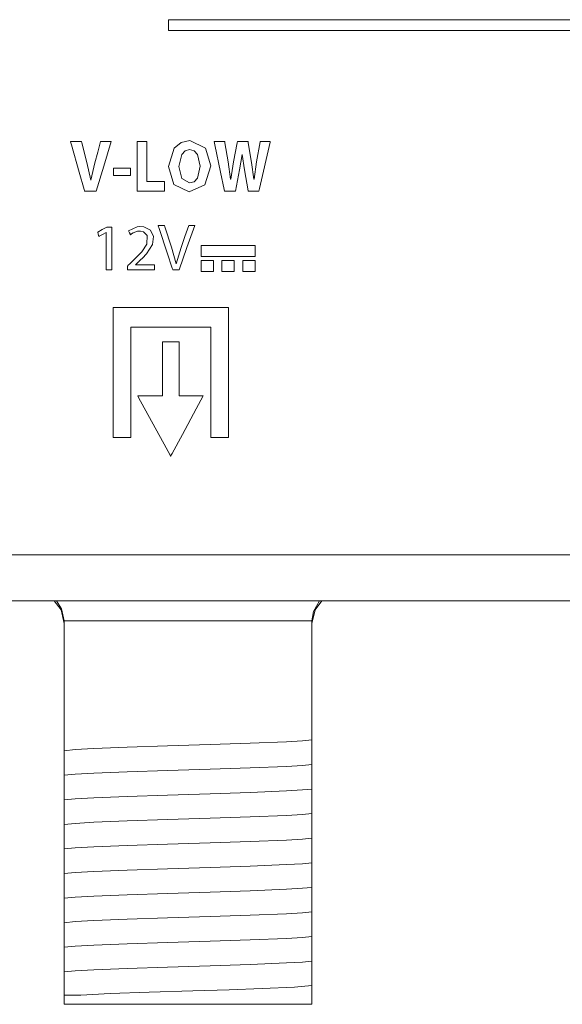
# Model space of a CAD drawing. Units: millimetres. Extents: x -103 to 103, y -259 to 259.
# Drawn here: x -58 to -41, y -259 to -227 of the extents above; entities that cross this region are included whole.
import ezdxf

# ---------------------------------------------------------------- set-up
doc = ezdxf.new("R2010")
doc.units = ezdxf.units.MM
doc.layers.add('Top$1', color=7, linetype='Continuous', true_color=0xffffff)

msp = doc.modelspace()

# ---------------------------------------------------------------- linework, layer by layer
at = {"layer": 'Top$1', "color": 7, "linetype": 'Continuous', "lineweight": 13}
for p, q in [((-85.651, -245.687), (83.649, -245.687)), ((-56.706, -249.716), (-56.706, -246.349)), ((-48.706, -249.716), (-48.706, -246.349)), ((-56.706, -250.116), (-56.706, -249.716)), ((-48.706, -249.716), (-48.706, -249.859)), ((-56.706, -250.91), (-56.706, -250.841)), ((-48.706, -250.583), (-48.706, -250.652)), ((-48.706, -251.377), (-48.706, -251.446)), ((-56.706, -251.704), (-56.706, -251.634)), ((-56.706, -252.497), (-56.706, -252.428)), ((-48.706, -252.171), (-48.706, -252.24)), ((-48.706, -252.964), (-48.706, -253.034)), ((-56.706, -253.291), (-56.706, -253.222)), ((-56.706, -254.085), (-56.706, -254.016)), ((-48.706, -253.758), (-48.706, -253.827)), ((-48.706, -254.552), (-48.706, -254.621)), ((-56.706, -254.879), (-56.706, -254.809)), ((-48.706, -255.346), (-48.706, -255.415)), ((-56.706, -255.672), (-56.706, -255.603)), ((-48.706, -256.139), (-48.706, -256.209)), ((-56.706, -256.466), (-56.706, -256.397)), ((-48.706, -256.933), (-48.706, -257.002)), ((-56.706, -257.26), (-56.706, -257.191)), ((-48.706, -257.727), (-48.706, -257.796)), ((-56.706, -258.054), (-56.706, -257.984)), ((-56.706, -258.416), (-56.706, -258.716)), ((-48.706, -258.716), (-48.706, -258.416)), ((-48.706, -258.716), (-56.706, -258.716))]:
    msp.add_line(p, q, dxfattribs=at)
for points in [[(-38.859, -226.916), (-40.927, -226.916), (-45.063, -226.916), (-53.335, -226.916), (-53.335, -226.916), (-53.335, -227.11), (-53.335, -227.256), (-53.335, -227.267), (-53.297, -227.267), (-53.168, -227.267), (-51.617, -227.267), (-49.549, -227.267), (-45.413, -227.267), (-40.781, -227.267), (-38.743, -227.267)], [(-60.894, -244.195), (-54.541, -244.195), (-47.855, -244.195), (-41.002, -244.195), (-34.459, -244.195), (-28.06, -244.195), (-21.951, -244.194)], [(-56.706, -246.416), (-56.811, -245.971), (-57.027, -245.682)], [(-56.706, -246.335), (-56.79, -245.947), (-56.956, -245.686)], [(-48.706, -246.416), (-48.602, -245.971), (-48.385, -245.682)], [(-48.454, -245.683), (-48.652, -246.025), (-48.706, -246.335)], [(-56.706, -246.335), (-56.706, -246.343), (-56.706, -246.349)], [(-48.706, -246.335), (-49.791, -246.335), (-51.21, -246.335), (-53.275, -246.335), (-55.232, -246.335), (-56.05, -246.335), (-56.706, -246.335)], [(-48.706, -246.349), (-48.706, -246.341), (-48.706, -246.335)], [(-48.706, -249.859), (-48.706, -250.084), (-48.706, -250.175)], [(-56.706, -250.524), (-56.706, -250.343), (-56.706, -250.116)], [(-48.706, -250.175), (-49.008, -250.206), (-49.525, -250.236), (-50.698, -250.285), (-51.994, -250.327), (-53.372, -250.37), (-54.674, -250.413), (-55.75, -250.456), (-56.357, -250.49), (-56.706, -250.524)], [(-48.706, -250.175), (-48.706, -250.356), (-48.706, -250.583)], [(-56.706, -250.841), (-56.706, -250.616), (-56.706, -250.524)], [(-48.706, -250.652), (-48.706, -250.877), (-48.706, -250.969)], [(-56.706, -251.317), (-56.706, -251.136), (-56.706, -250.91)], [(-48.706, -250.969), (-49.008, -251), (-49.525, -251.03), (-50.698, -251.078), (-51.994, -251.121), (-53.372, -251.164), (-54.674, -251.207), (-55.75, -251.25), (-56.357, -251.284), (-56.706, -251.317)], [(-48.706, -250.969), (-48.706, -251.15), (-48.706, -251.377)], [(-56.706, -251.634), (-56.706, -251.41), (-56.706, -251.317)], [(-48.706, -251.446), (-48.706, -251.671), (-48.706, -251.763)], [(-56.706, -252.111), (-56.706, -251.93), (-56.706, -251.704)], [(-48.706, -251.763), (-49.008, -251.793), (-49.526, -251.824), (-50.698, -251.872), (-51.994, -251.915), (-53.372, -251.958), (-54.673, -252.001), (-55.75, -252.044), (-56.357, -252.077), (-56.706, -252.111)], [(-48.706, -251.763), (-48.706, -251.944), (-48.706, -252.171)], [(-56.706, -252.428), (-56.706, -252.203), (-56.706, -252.111)], [(-48.706, -252.24), (-48.706, -252.465), (-48.706, -252.557)], [(-56.706, -252.905), (-56.706, -252.724), (-56.706, -252.497)], [(-48.706, -252.557), (-49.008, -252.587), (-49.525, -252.618), (-50.698, -252.666), (-51.994, -252.709), (-53.372, -252.752), (-54.673, -252.795), (-55.75, -252.837), (-56.357, -252.871), (-56.706, -252.905)], [(-48.706, -252.557), (-48.706, -252.738), (-48.706, -252.964)], [(-56.706, -253.222), (-56.706, -252.997), (-56.706, -252.905)], [(-48.706, -253.034), (-48.706, -253.258), (-48.706, -253.35)], [(-56.706, -253.699), (-56.706, -253.518), (-56.706, -253.291)], [(-48.706, -253.35), (-49.008, -253.381), (-49.525, -253.411), (-50.698, -253.46), (-51.994, -253.502), (-53.372, -253.545), (-54.673, -253.588), (-55.75, -253.631), (-56.357, -253.665), (-56.706, -253.699)], [(-48.706, -253.35), (-48.706, -253.532), (-48.706, -253.758)], [(-56.706, -254.016), (-56.706, -253.791), (-56.706, -253.699)], [(-48.706, -253.827), (-48.706, -254.052), (-48.706, -254.144)], [(-56.706, -254.492), (-56.706, -254.311), (-56.706, -254.085)], [(-48.706, -254.144), (-49.008, -254.175), (-49.525, -254.205), (-50.698, -254.253), (-51.994, -254.296), (-53.372, -254.339), (-54.673, -254.382), (-55.75, -254.425), (-56.357, -254.459), (-56.706, -254.492)], [(-48.706, -254.144), (-48.706, -254.325), (-48.706, -254.552)], [(-56.706, -254.809), (-56.706, -254.584), (-56.706, -254.492)], [(-48.706, -254.621), (-48.706, -254.846), (-48.706, -254.938)], [(-56.706, -255.286), (-56.706, -255.105), (-56.706, -254.879)], [(-48.706, -254.938), (-49.008, -254.968), (-49.525, -254.999), (-50.698, -255.047), (-51.994, -255.09), (-53.372, -255.133), (-54.674, -255.176), (-55.75, -255.219), (-56.357, -255.252), (-56.706, -255.286)], [(-48.706, -254.938), (-48.706, -255.119), (-48.706, -255.346)], [(-56.706, -255.603), (-56.706, -255.378), (-56.706, -255.286)], [(-48.706, -255.415), (-48.706, -255.64), (-48.706, -255.732)], [(-56.706, -256.08), (-56.706, -255.899), (-56.706, -255.672)], [(-48.706, -255.732), (-49.008, -255.762), (-49.526, -255.793), (-50.698, -255.841), (-51.994, -255.884), (-53.372, -255.927), (-54.674, -255.97), (-55.75, -256.012), (-56.357, -256.046), (-56.706, -256.08)], [(-48.706, -255.732), (-48.706, -255.913), (-48.706, -256.139)], [(-56.706, -256.397), (-56.706, -256.172), (-56.706, -256.08)], [(-48.706, -256.209), (-48.706, -256.433), (-48.706, -256.525)], [(-56.706, -256.874), (-56.706, -256.693), (-56.706, -256.466)], [(-48.706, -256.525), (-49.008, -256.556), (-49.526, -256.586), (-50.698, -256.635), (-51.994, -256.677), (-53.372, -256.72), (-54.673, -256.763), (-55.75, -256.806), (-56.357, -256.84), (-56.706, -256.874)], [(-48.706, -256.525), (-48.706, -256.707), (-48.706, -256.933)], [(-56.706, -257.191), (-56.706, -256.966), (-56.706, -256.874)], [(-48.706, -257.002), (-48.706, -257.227), (-48.706, -257.319)], [(-56.706, -257.667), (-56.706, -257.486), (-56.706, -257.26)], [(-48.706, -257.319), (-49.008, -257.35), (-49.525, -257.38), (-50.698, -257.428), (-51.994, -257.471), (-53.372, -257.514), (-54.673, -257.557), (-55.75, -257.6), (-56.357, -257.634), (-56.706, -257.667)], [(-48.706, -257.319), (-48.706, -257.5), (-48.706, -257.727)], [(-56.706, -257.984), (-56.706, -257.759), (-56.706, -257.667)], [(-48.706, -257.796), (-48.706, -258.021), (-48.706, -258.113)], [(-56.706, -258.416), (-56.706, -258.246), (-56.706, -258.054)], [(-48.706, -258.113), (-49.268, -258.16), (-50.311, -258.208), (-51.373, -258.245), (-52.551, -258.282), (-53.963, -258.327), (-55.221, -258.371), (-56.171, -258.416)], [(-48.706, -258.113), (-48.706, -258.257), (-48.706, -258.416)], [(-56.171, -258.416), (-56.51, -258.416), (-56.706, -258.416)]]:
    msp.add_lwpolyline(points, dxfattribs=at)
at = {"layer": 'Top$1', "color": 7, "linetype": 'Continuous', "lineweight": 18}
for points in [[(-56.049, -232.451), (-56.05, -232.448), (-56.063, -232.401), (-56.224, -231.837), (-56.476, -230.956), (-56.504, -230.858), (-56.506, -230.851), (-56.506, -230.851), (-56.505, -230.851), (-56.503, -230.851), (-56.491, -230.851), (-56.329, -230.851), (-56.168, -230.851), (-56.156, -230.851), (-56.153, -230.851), (-56.152, -230.851), (-56.152, -230.851), (-56.152, -230.854), (-56.141, -230.896), (-55.979, -231.528), (-55.852, -232.1), (-55.852, -232.1), (-55.852, -232.1), (-55.849, -232.1), (-55.846, -232.1), (-55.846, -232.1), (-55.846, -232.1), (-55.846, -232.1), (-55.846, -232.1), (-55.717, -231.535), (-55.626, -231.193), (-55.535, -230.851), (-55.535, -230.851), (-55.535, -230.851), (-55.363, -230.851), (-55.207, -230.851), (-55.193, -230.851), (-55.192, -230.851), (-55.192, -230.851), (-55.192, -230.851), (-55.192, -230.851), (-55.432, -231.651), (-55.672, -232.451), (-55.672, -232.451), (-55.672, -232.451), (-55.861, -232.451), (-56.033, -232.451), (-56.048, -232.451), (-56.049, -232.451), (-56.049, -232.451)], [(-51.971, -231.635), (-52.164, -232.253), (-52.671, -232.477), (-53.164, -232.241), (-53.341, -231.66), (-53.152, -231.062), (-52.933, -230.886), (-52.648, -230.823), (-52.145, -231.062), (-51.971, -231.635)], [(-51.528, -232.451), (-51.538, -232.401), (-51.658, -231.837), (-51.844, -230.956), (-51.866, -230.851), (-51.863, -230.851), (-51.851, -230.851), (-51.694, -230.851), (-51.536, -230.851), (-51.524, -230.851), (-51.521, -230.851), (-51.521, -230.851), (-51.514, -230.894), (-51.414, -231.508), (-51.329, -232.069), (-51.329, -232.069), (-51.329, -232.069), (-51.327, -232.069), (-51.325, -232.069), (-51.325, -232.069), (-51.325, -232.069), (-51.325, -232.069), (-51.325, -232.069), (-51.232, -231.504), (-51.119, -230.894), (-51.111, -230.851), (-51.111, -230.851), (-51.108, -230.851), (-51.096, -230.851), (-50.94, -230.851), (-50.783, -230.851), (-50.771, -230.851), (-50.768, -230.851), (-50.768, -230.851), (-50.761, -230.895), (-50.654, -231.525), (-50.578, -232.062), (-50.578, -232.062), (-50.578, -232.062), (-50.576, -232.062), (-50.574, -232.062), (-50.574, -232.062), (-50.574, -232.062), (-50.574, -232.062), (-50.574, -232.062), (-50.574, -232.062), (-50.491, -231.504), (-50.376, -230.858), (-50.375, -230.851), (-50.375, -230.851), (-50.375, -230.851), (-50.374, -230.851), (-50.323, -230.851), (-50.11, -230.851), (-50.047, -230.851), (-50.052, -230.874), (-50.396, -232.367), (-50.415, -232.451), (-50.43, -232.451), (-50.737, -232.451), (-50.764, -232.451), (-50.764, -232.451), (-50.765, -232.443), (-50.885, -231.763), (-50.952, -231.269), (-50.952, -231.269), (-50.952, -231.269), (-50.954, -231.269), (-50.956, -231.269), (-50.957, -231.269), (-50.957, -231.269), (-50.957, -231.269), (-50.957, -231.269), (-50.957, -231.269), (-51.039, -231.763), (-51.107, -232.107), (-51.174, -232.451), (-51.174, -232.451), (-51.174, -232.451), (-51.351, -232.451), (-51.513, -232.451), (-51.527, -232.451), (-51.528, -232.451)], [(-53.001, -231.654), (-52.908, -232.04), (-52.654, -232.19), (-52.509, -232.149), (-52.401, -232.035), (-52.311, -231.646), (-52.399, -231.269), (-52.507, -231.153), (-52.654, -231.11), (-52.801, -231.151), (-52.91, -231.265), (-53.001, -231.654)], [(-53.201, -234.99), (-53.202, -234.987), (-53.215, -234.946), (-53.38, -234.443), (-53.638, -233.658), (-53.666, -233.57), (-53.668, -233.564), (-53.668, -233.564), (-53.668, -233.564), (-53.666, -233.564), (-53.66, -233.564), (-53.568, -233.564), (-53.476, -233.564), (-53.469, -233.564), (-53.468, -233.564), (-53.467, -233.564), (-53.467, -233.564), (-53.466, -233.567), (-53.453, -233.61), (-53.245, -234.267), (-53.093, -234.8), (-53.093, -234.8), (-53.093, -234.8), (-53.091, -234.8), (-53.089, -234.8), (-53.089, -234.8), (-53.089, -234.8), (-53.089, -234.8), (-53.089, -234.8), (-52.926, -234.269), (-52.805, -233.916), (-52.684, -233.564), (-52.684, -233.564), (-52.684, -233.564), (-52.586, -233.564), (-52.496, -233.564), (-52.488, -233.564), (-52.488, -233.564), (-52.488, -233.564), (-52.488, -233.564), (-52.488, -233.564), (-52.743, -234.277), (-52.998, -234.99), (-52.998, -234.99), (-52.998, -234.99), (-53.099, -234.99), (-53.192, -234.99), (-53.2, -234.99), (-53.201, -234.99), (-53.201, -234.99)]]:
    msp.add_lwpolyline(points, close=True, dxfattribs=at)
for points in [[(-54.355, -230.851), (-54.084, -230.851), (-54.034, -230.851), (-54.034, -230.851), (-54.034, -230.851), (-54.034, -230.868), (-54.034, -231.579), (-54.034, -232.109), (-54.034, -232.146), (-54.033, -232.147), (-53.803, -232.147), (-53.576, -232.147), (-53.475, -232.147), (-53.467, -232.147), (-53.467, -232.147), (-53.467, -232.147), (-53.467, -232.147), (-53.467, -232.404), (-53.467, -232.451), (-53.467, -232.451), (-53.467, -232.451), (-53.478, -232.451), (-53.966, -232.451), (-54.329, -232.451), (-54.355, -232.451), (-54.355, -232.45), (-54.355, -231.8), (-54.355, -231.16), (-54.355, -230.874), (-54.355, -230.853), (-54.355, -230.851), (-54.355, -230.851), (-54.355, -230.851)], [(-54.561, -231.708), (-54.561, -231.828), (-54.561, -231.91), (-54.561, -231.945), (-54.561, -231.948), (-54.561, -231.948), (-54.561, -231.948), (-54.561, -231.948), (-54.838, -231.948), (-55.029, -231.948), (-55.109, -231.948), (-55.115, -231.948), (-55.115, -231.948), (-55.115, -231.948), (-55.115, -231.948), (-55.115, -231.828), (-55.115, -231.745), (-55.115, -231.711), (-55.115, -231.708), (-55.115, -231.708), (-55.115, -231.708), (-55.115, -231.708), (-54.838, -231.708), (-54.585, -231.708), (-54.563, -231.708), (-54.561, -231.708), (-54.561, -231.708), (-54.561, -231.708)], [(-55.347, -233.788), (-55.349, -233.788), (-55.351, -233.788), (-55.351, -233.788), (-55.351, -233.788), (-55.471, -233.853), (-55.58, -233.912), (-55.59, -233.917), (-55.59, -233.918), (-55.59, -233.918), (-55.59, -233.918), (-55.59, -233.918), (-55.59, -233.918), (-55.608, -233.847), (-55.626, -233.776), (-55.626, -233.776), (-55.626, -233.776), (-55.476, -233.695), (-55.326, -233.615), (-55.326, -233.615), (-55.326, -233.615), (-55.247, -233.615), (-55.192, -233.615), (-55.169, -233.615), (-55.167, -233.615), (-55.167, -233.615), (-55.167, -233.615), (-55.167, -234.303), (-55.167, -234.775), (-55.167, -234.975), (-55.167, -234.989), (-55.167, -234.99), (-55.167, -234.99), (-55.257, -234.99), (-55.319, -234.99), (-55.345, -234.99), (-55.347, -234.99), (-55.347, -234.99), (-55.347, -234.99), (-55.347, -234.389), (-55.347, -233.84), (-55.347, -233.792), (-55.347, -233.789), (-55.347, -233.788), (-55.347, -233.788)], [(-54.665, -234.99), (-54.665, -234.99), (-54.665, -234.99), (-54.665, -234.989), (-54.665, -234.988), (-54.665, -234.983), (-54.665, -234.968), (-54.665, -234.933), (-54.665, -234.89), (-54.665, -234.879), (-54.665, -234.876), (-54.665, -234.876), (-54.665, -234.876), (-54.665, -234.876), (-54.665, -234.876), (-54.665, -234.876), (-54.665, -234.876), (-54.665, -234.876), (-54.665, -234.876), (-54.665, -234.876), (-54.665, -234.876), (-54.665, -234.875), (-54.664, -234.875), (-54.662, -234.873), (-54.655, -234.866), (-54.637, -234.849), (-54.592, -234.805), (-54.537, -234.752), (-54.523, -234.738), (-54.52, -234.735), (-54.519, -234.734), (-54.519, -234.734), (-54.519, -234.734), (-54.519, -234.734), (-54.203, -234.414), (-54.038, -234.168), (-54.029, -233.891), (-54.143, -233.771), (-54.246, -233.747), (-54.335, -233.75), (-54.484, -233.803), (-54.536, -233.836), (-54.556, -233.851), (-54.564, -233.857), (-54.567, -233.86), (-54.569, -233.862), (-54.569, -233.862), (-54.57, -233.862), (-54.57, -233.862), (-54.57, -233.862), (-54.57, -233.863), (-54.57, -233.863), (-54.57, -233.863), (-54.57, -233.863), (-54.57, -233.863), (-54.57, -233.862), (-54.57, -233.862), (-54.57, -233.862), (-54.57, -233.862), (-54.571, -233.86), (-54.574, -233.854), (-54.581, -233.837), (-54.6, -233.797), (-54.62, -233.752), (-54.629, -233.733), (-54.629, -233.731), (-54.629, -233.731), (-54.629, -233.731), (-54.355, -233.603), (-54.271, -233.592), (-54.139, -233.601), (-53.92, -233.718), (-53.827, -233.918), (-53.854, -234.175), (-54.045, -234.473), (-54.176, -234.613), (-54.241, -234.677), (-54.271, -234.707), (-54.284, -234.72), (-54.29, -234.725), (-54.293, -234.728), (-54.294, -234.729), (-54.294, -234.73), (-54.295, -234.73), (-54.295, -234.73), (-54.295, -234.73), (-54.295, -234.73), (-54.295, -234.73), (-54.295, -234.73), (-54.295, -234.73), (-54.296, -234.731), (-54.297, -234.732), (-54.303, -234.737), (-54.317, -234.751), (-54.353, -234.784), (-54.402, -234.83), (-54.403, -234.831), (-54.403, -234.831), (-54.403, -234.831), (-54.403, -234.832), (-54.403, -234.835), (-54.403, -234.836), (-54.403, -234.836), (-54.403, -234.836), (-54.403, -234.836), (-54.403, -234.836), (-54.394, -234.836), (-54.126, -234.836), (-53.819, -234.836), (-53.789, -234.836), (-53.788, -234.836), (-53.787, -234.836), (-53.787, -234.836), (-53.787, -234.836), (-53.787, -234.837), (-53.787, -234.842), (-53.787, -234.934), (-53.787, -234.989), (-53.787, -234.99), (-53.787, -234.99), (-53.787, -234.99), (-53.787, -234.99), (-53.788, -234.99), (-53.802, -234.99), (-53.95, -234.99), (-54.19, -234.99), (-54.514, -234.99), (-54.632, -234.99), (-54.658, -234.99), (-54.665, -234.99)]]:
    msp.add_lwpolyline(points, dxfattribs=at)
at = {"layer": 'Top$1', "color": 7, "linetype": 'Continuous', "lineweight": 13}
for points in [[(-52.284, -234.21), (-52.284, -234.408), (-52.284, -234.555), (-52.284, -234.562), (-52.284, -234.563), (-52.284, -234.563), (-52.283, -234.563), (-52.28, -234.563), (-52.243, -234.563), (-52.111, -234.563), (-51.848, -234.563), (-51.586, -234.563), (-51.323, -234.563), (-51.06, -234.563), (-50.797, -234.563), (-50.534, -234.563), (-50.534, -234.563), (-50.534, -234.366), (-50.534, -234.218), (-50.534, -234.211), (-50.534, -234.21), (-50.536, -234.21), (-50.539, -234.21), (-50.576, -234.21), (-50.707, -234.21), (-52.284, -234.21)], [(-52.287, -234.694), (-52.287, -234.883), (-52.287, -235.024), (-52.287, -235.036), (-52.287, -235.042), (-52.287, -235.046), (-52.287, -235.046), (-52.287, -235.047), (-52.287, -235.047), (-52.287, -235.047), (-52.287, -235.047), (-52.287, -235.047), (-52.287, -235.047), (-52.286, -235.047), (-52.262, -235.047), (-52.137, -235.047), (-52.011, -235.047), (-51.885, -235.047), (-51.885, -235.047), (-51.885, -234.858), (-51.885, -234.716), (-51.885, -234.704), (-51.885, -234.699), (-51.885, -234.694), (-51.885, -234.694), (-51.886, -234.694), (-51.91, -234.694), (-52.287, -234.694)], [(-51.612, -234.694), (-51.612, -234.883), (-51.612, -235.024), (-51.612, -235.036), (-51.612, -235.042), (-51.612, -235.046), (-51.612, -235.047), (-51.611, -235.047), (-51.587, -235.047), (-51.461, -235.047), (-51.335, -235.047), (-51.21, -235.047), (-51.21, -235.047), (-51.21, -234.858), (-51.21, -234.716), (-51.21, -234.704), (-51.21, -234.699), (-51.21, -234.694), (-51.21, -234.694), (-51.21, -234.694), (-51.211, -234.694), (-51.234, -234.694), (-51.612, -234.694)], [(-50.937, -234.694), (-50.937, -234.883), (-50.937, -235.024), (-50.937, -235.036), (-50.937, -235.042), (-50.937, -235.046), (-50.937, -235.047), (-50.935, -235.047), (-50.912, -235.047), (-50.701, -235.047), (-50.617, -235.047), (-50.534, -235.047), (-50.534, -235.047), (-50.534, -234.858), (-50.534, -234.716), (-50.534, -234.704), (-50.534, -234.699), (-50.534, -234.694), (-50.534, -234.694), (-50.536, -234.694), (-50.559, -234.694), (-50.937, -234.694)], [(-55.126, -236.211), (-55.126, -239.843), (-55.126, -240.145), (-55.126, -240.372), (-55.126, -240.407), (-55.086, -240.407), (-54.632, -240.407), (-54.56, -240.407), (-54.56, -240.404), (-54.56, -240.328), (-54.56, -238.714), (-54.56, -237.1), (-54.56, -236.966), (-54.56, -236.865), (-54.56, -236.851), (-54.557, -236.851), (-54.54, -236.851), (-54.271, -236.851), (-52.12, -236.851), (-51.985, -236.851), (-51.974, -236.851), (-51.97, -236.851), (-51.969, -236.851), (-51.969, -236.854), (-51.969, -236.879), (-51.969, -237.417), (-51.969, -240.286), (-51.969, -240.354), (-51.969, -240.404), (-51.969, -240.407), (-51.968, -240.407), (-51.955, -240.407), (-51.552, -240.407), (-51.476, -240.407), (-51.402, -240.407), (-51.402, -240.406), (-51.402, -240.355), (-51.402, -239.75), (-51.402, -238.943), (-51.402, -236.522), (-51.402, -236.22), (-51.402, -236.211), (-51.445, -236.211), (-51.495, -236.211), (-51.898, -236.211), (-55.126, -236.211)], [(-52.995, -239.063), (-52.995, -237.806), (-52.995, -237.335), (-52.995, -237.32), (-52.995, -237.316), (-53.006, -237.316), (-53.095, -237.316), (-53.213, -237.316), (-53.448, -237.316), (-53.514, -237.316), (-53.526, -237.316), (-53.529, -237.316), (-53.53, -237.316), (-53.53, -237.316), (-53.53, -237.316), (-53.53, -237.316), (-53.53, -237.316), (-53.53, -237.317), (-53.53, -237.317), (-53.53, -237.321), (-53.53, -237.338), (-53.53, -237.367), (-53.53, -237.764), (-53.529, -238.294), (-53.529, -238.692), (-53.529, -238.891), (-53.529, -239.002), (-53.529, -239.051), (-53.529, -239.058), (-53.529, -239.061), (-53.529, -239.062), (-53.529, -239.062), (-53.529, -239.063), (-53.529, -239.063), (-53.529, -239.063), (-53.529, -239.063), (-53.539, -239.063), (-53.556, -239.063), (-53.821, -239.063), (-54.218, -239.063), (-54.318, -239.063), (-54.326, -239.063), (-54.33, -239.063), (-54.332, -239.063), (-54.332, -239.063), (-54.332, -239.063), (-54.332, -239.063), (-54.332, -239.063), (-54.332, -239.063), (-54.332, -239.063), (-54.332, -239.063), (-54.332, -239.064), (-54.329, -239.069), (-54.324, -239.079), (-54.239, -239.234), (-53.477, -240.63), (-53.287, -240.979), (-53.271, -241.008), (-53.269, -241.012), (-53.269, -241.012), (-53.268, -241.013), (-53.268, -241.013), (-53.268, -241.013), (-53.268, -241.013), (-53.268, -241.013), (-53.268, -241.013), (-53.268, -241.012), (-53.267, -241.01), (-53.264, -241.005), (-53.259, -240.995), (-53.224, -240.93), (-52.887, -240.308), (-52.439, -239.479), (-52.289, -239.203), (-52.226, -239.087), (-52.214, -239.065), (-52.213, -239.064), (-52.213, -239.063), (-52.213, -239.063), (-52.213, -239.063), (-52.213, -239.063), (-52.213, -239.063), (-52.213, -239.063), (-52.213, -239.063), (-52.213, -239.063), (-52.215, -239.063), (-52.219, -239.063), (-52.23, -239.063), (-52.289, -239.063), (-52.995, -239.063)]]:
    msp.add_lwpolyline(points, close=True, dxfattribs=at)

doc.saveas('drawing.dxf')
